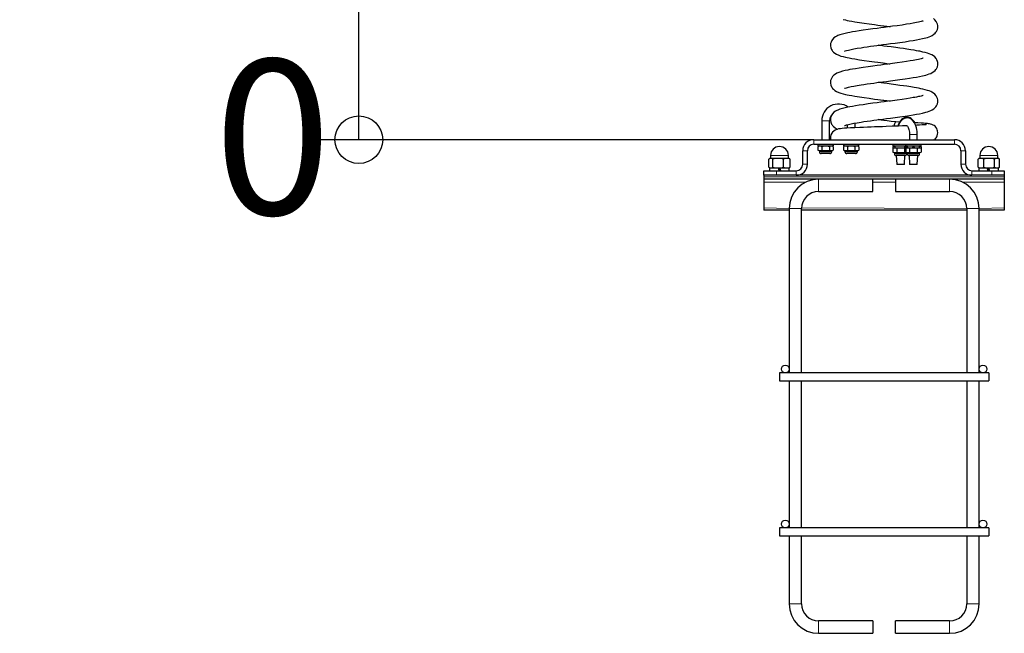
# Model space of a CAD drawing. Units: millimetres. Extents: x -1270 to 2888, y -892 to 4841.
# Drawn here: x 80 to 1350, y 3232 to 4023 of the extents above; entities that cross this region are included whole.
import ezdxf

# ---------------------------------------------------------------- set-up
doc = ezdxf.new("R2010")
doc.units = ezdxf.units.MM
doc.header["$LTSCALE"] = 50
doc.layers.add('THICK_LINE', color=7, linetype='Continuous', lineweight=25)
doc.styles.add('SLDTEXTSTYLE0', font='TXT', dxfattribs={"width": 0.605})
doc.dimstyles.new('SLDDIMSTYLE0', dxfattribs={"dimtxt": 200, "dimasz": 20.512821, "dimexe": 0, "dimexo": 0.0625, "dimgap": 50, "dimtad": 0, "dimtih": 1, "dimtoh": 1, "dimdec": 0, "dimrnd": 1e-09, "dimdsep": 46, "dimtxsty": 'SLDTEXTSTYLE0', "dimblk1": 'ORIGIN', "dimblk2": 'ORIGIN', "dimsah": 1, "dimcen": 0.09, "dimadec": 0, "dimazin": 2, "dimtfac": 1, "dimtofl": 0, "dimtmove": 0, "dimatfit": 3, "dimldrblk": 'ORIGIN', "dimfxl": 0, "dimfrac": 2, "dimtolj": 1, "dimtzin": 12, "dimarcsym": 0})
doc.dimstyles.new('SLDDIMSTYLE1', dxfattribs={"dimtxt": 200, "dimasz": 200, "dimexe": 0, "dimexo": 0.0625, "dimgap": 50, "dimtad": 0, "dimtih": 1, "dimtoh": 1, "dimdec": 0, "dimrnd": 1e-09, "dimzin": 12, "dimdsep": 46, "dimtxsty": 'SLDTEXTSTYLE0', "dimsah": 1, "dimcen": 0.09, "dimadec": 0, "dimazin": 3, "dimtfac": 1, "dimtofl": 0, "dimtmove": 0, "dimatfit": 3, "dimfxl": 0, "dimfrac": 2, "dimtolj": 1, "dimtzin": 12, "dimarcsym": 0})

# ---------------------------------------------------------------- blocks, each defined once
blk = doc.blocks.new('_Origin')
at = {"color": 0, "linetype": 'ByBlock', "lineweight": -2}
blk.add_line((0, 0), (-1, 0), dxfattribs=at)
blk.add_circle((0, 0), 0.5, dxfattribs=at)
blk = doc.blocks.new('_D')
at = {"layer": 'THICK_LINE'}
blk.add_line((1104.4, 3868.6), (456, 3868.6), dxfattribs=at)
at = {"layer": 'THICK_LINE', "xscale": 61.53846153846154, "yscale": 61.53846153846154}
blk.add_blockref('_Origin', (517.6, 3868.6), dxfattribs=at)
at = {"layer": 'THICK_LINE', "insert": (330.8, 3972), "char_height": 200, "attachment_point": 1, "style": 'SLDTEXTSTYLE0'}
blk.add_mtext('0', dxfattribs=at)
blk = doc.blocks.new('_D_1')
at = {"layer": 'THICK_LINE', "color": 7}
for p, q in [((1015.4, 4734.6), (456, 4734.6)), ((517.6, 3868.6), (517.6, 4734.6))]:
    blk.add_line(p, q, dxfattribs=at)
blk.add_solid([(517.6, 4734.6), (486.8, 4534.6), (548.4, 4534.6)], dxfattribs=at)
at = {"layer": 'THICK_LINE', "color": 7, "insert": (80.2, 4837.9), "char_height": 200, "attachment_point": 1, "style": 'SLDTEXTSTYLE0'}
blk.add_mtext('866', dxfattribs=at)

msp = doc.modelspace()

# ---------------------------------------------------------------- linework, layer by layer
at = {"color": 7, "linetype": 'Continuous', "lineweight": 25}
for p, q in [((1114.63, 3893.13), (1114.63, 3868.63)), ((1124.63, 3868.63), (1124.63, 3893.13)), ((1147.63, 3887.93), (1147.63, 3883.52)), ((1157.63, 3884.04), (1157.63, 3890.02)), ((1215.01, 3891.27), (1210.31, 3891.44)), ((1227.88, 3875.13), (1227.88, 3868.63)), ((1237.88, 3868.63), (1237.88, 3875.13)), ((1104.43, 3868.63), (1285.83, 3868.63)), ((1104.43, 3862.63), (1285.83, 3862.63)), ((1109.63, 3862.63), (1109.63, 3860.63)), ((1109.63, 3860.63), (1119.63, 3860.63)), ((1111.64, 3860.63), (1109.82, 3859.58)), ((1119.63, 3860.63), (1129.63, 3860.63)), ((1129.45, 3859.58), (1127.62, 3860.63)), ((1129.63, 3860.63), (1129.63, 3862.63)), ((1142.63, 3862.63), (1142.63, 3860.63)), ((1142.63, 3860.63), (1152.63, 3860.63)), ((1144.64, 3860.63), (1142.82, 3859.58)), ((1147.63, 3868.9), (1147.63, 3868.63)), ((1152.63, 3860.63), (1162.63, 3860.63)), ((1162.45, 3859.58), (1160.62, 3860.63)), ((1162.63, 3860.63), (1162.63, 3862.63)), ((1206.38, 3862.63), (1206.38, 3860.63)), ((1206.38, 3860.63), (1216.38, 3860.63)), ((1208.83, 3860.63), (1206.57, 3859.58)), ((1208.83, 3860.63), (1208.83, 3858.13)), ((1216.38, 3860.63), (1222.88, 3860.63)), ((1222.88, 3862.63), (1222.88, 3860.63)), ((1222.88, 3860.63), (1232.88, 3860.63)), ((1224.37, 3858.13), (1223.93, 3860.63)), ((1225.33, 3860.08), (1224.37, 3860.63)), ((1224.89, 3860.63), (1224.63, 3860.48)), ((1224.89, 3860.63), (1225.33, 3858.13)), ((1232.88, 3860.63), (1242.88, 3860.63)), ((1240.87, 3858.13), (1240.43, 3860.63)), ((1242.7, 3859.58), (1240.87, 3860.63)), ((1242.88, 3860.63), (1242.88, 3862.63)), ((1048.63, 3848.33), (1048.63, 3844.83)), ((1071.63, 3844.83), (1071.63, 3848.33)), ((1090.13, 3836.93), (1090.13, 3854.33)), ((1096.13, 3836.93), (1096.13, 3854.33)), ((1109.82, 3859.58), (1109.82, 3855.18)), ((1109.82, 3855.18), (1111.64, 3854.13)), ((1111.64, 3854.13), (1111.64, 3853.02)), ((1127.62, 3854.13), (1111.64, 3854.13)), ((1125.23, 3850.63), (1114.04, 3850.63)), ((1114.73, 3859.58), (1114.73, 3855.18)), ((1124.54, 3859.58), (1124.54, 3855.18)), ((1127.62, 3854.13), (1129.45, 3855.18)), ((1127.62, 3853.02), (1127.62, 3854.13)), ((1129.45, 3859.58), (1129.45, 3855.18)), ((1142.82, 3859.58), (1142.82, 3855.18)), ((1142.82, 3855.18), (1144.64, 3854.13)), ((1144.64, 3854.13), (1144.64, 3853.02)), ((1160.62, 3854.13), (1144.64, 3854.13)), ((1158.23, 3850.63), (1147.04, 3850.63)), ((1147.73, 3859.58), (1147.73, 3855.18)), ((1157.54, 3859.58), (1157.54, 3855.18)), ((1160.62, 3854.13), (1162.45, 3855.18)), ((1160.62, 3853.02), (1160.62, 3854.13)), ((1162.45, 3859.58), (1162.45, 3855.18)), ((1206.57, 3859.58), (1206.57, 3857.08)), ((1208.39, 3858.13), (1206.57, 3857.08)), ((1206.57, 3857.08), (1206.57, 3852.68)), ((1206.57, 3852.68), (1208.39, 3851.63)), ((1208.39, 3858.13), (1216.38, 3858.13)), ((1208.39, 3851.63), (1208.39, 3850.52)), ((1224.37, 3851.63), (1208.39, 3851.63)), ((1210.79, 3848.13), (1211.38, 3837.13)), ((1221.98, 3848.13), (1210.79, 3848.13)), ((1211.48, 3857.08), (1211.48, 3852.68)), ((1216.38, 3858.13), (1224.37, 3858.13)), ((1221.29, 3857.08), (1221.29, 3852.68)), ((1221.38, 3837.13), (1221.98, 3848.13)), ((1224.89, 3858.13), (1223.07, 3857.08)), ((1223.07, 3857.08), (1223.07, 3852.68)), ((1223.07, 3852.68), (1224.89, 3851.63)), ((1224.37, 3858.13), (1224.37, 3858.13)), ((1224.37, 3851.63), (1224.37, 3851.63)), ((1224.37, 3850.52), (1224.37, 3851.63)), ((1224.89, 3858.13), (1232.88, 3858.13)), ((1224.89, 3851.63), (1224.89, 3850.52)), ((1240.87, 3851.63), (1224.89, 3851.63)), ((1225.04, 3860.25), (1225.33, 3860.08)), ((1227.29, 3848.13), (1227.88, 3837.13)), ((1238.48, 3848.13), (1227.29, 3848.13)), ((1227.98, 3857.08), (1227.98, 3852.68)), ((1232.88, 3858.13), (1240.87, 3858.13)), ((1237.79, 3857.08), (1237.79, 3852.68)), ((1237.88, 3837.13), (1238.48, 3848.13)), ((1242.7, 3857.08), (1240.87, 3858.13)), ((1240.87, 3851.63), (1242.7, 3852.68)), ((1240.87, 3850.52), (1240.87, 3851.63)), ((1242.7, 3859.58), (1242.7, 3857.08)), ((1242.7, 3857.08), (1242.7, 3852.68)), ((1294.13, 3854.33), (1294.13, 3836.93)), ((1300.13, 3854.33), (1300.13, 3836.93)), ((1318.63, 3848.33), (1318.63, 3844.83)), ((1341.63, 3844.83), (1341.63, 3848.33)), ((1048.63, 3844.83), (1046.39, 3843.47)), ((1046.39, 3833.19), (1046.39, 3843.47)), ((1048.63, 3844.83), (1071.63, 3844.83)), ((1051.76, 3833.19), (1051.76, 3843.47)), ((1065.51, 3833.19), (1065.51, 3843.47)), ((1073.18, 3843.94), (1071.63, 3844.83)), ((1073.88, 3843.47), (1073.18, 3843.94)), ((1073.88, 3833.19), (1073.88, 3843.47)), ((1211.38, 3837.13), (1211.88, 3836.63)), ((1211.38, 3837.13), (1212.05, 3837.13)), ((1220.88, 3836.63), (1211.88, 3836.63)), ((1212.05, 3837.13), (1221.38, 3837.13)), ((1220.88, 3836.63), (1221.38, 3837.13)), ((1227.88, 3837.13), (1228.38, 3836.63)), ((1227.88, 3837.13), (1237.88, 3837.13)), ((1237.38, 3836.63), (1228.38, 3836.63)), ((1237.38, 3836.63), (1237.88, 3837.13)), ((1316.61, 3843.66), (1316.29, 3843.47)), ((1316.29, 3833.19), (1316.29, 3843.47)), ((1318.63, 3844.83), (1316.61, 3843.66)), ((1318.63, 3844.83), (1341.63, 3844.83)), ((1323.76, 3833.19), (1323.76, 3843.47)), ((1337.6, 3833.19), (1337.6, 3843.47)), ((1343.98, 3843.47), (1341.63, 3844.83)), ((1343.98, 3833.19), (1343.98, 3843.47)), ((1040.13, 3822.63), (1040.13, 3828.63)), ((1040.13, 3828.63), (1056.13, 3828.63)), ((1040.13, 3822.63), (1040.13, 3820.63)), ((1350.13, 3822.63), (1040.13, 3822.63)), ((1046.39, 3833.19), (1048.63, 3831.83)), ((1047.48, 3831.83), (1047.48, 3828.63)), ((1058.43, 3831.83), (1047.48, 3831.83)), ((1056.13, 3828.63), (1081.83, 3828.63)), ((1060.5, 3831.83), (1058.43, 3831.83)), ((1072.78, 3831.83), (1060.5, 3831.83)), ((1071.63, 3831.83), (1073.17, 3832.72)), ((1072.78, 3828.63), (1072.78, 3831.83)), ((1073.17, 3832.72), (1073.88, 3833.19)), ((1308.43, 3828.63), (1334.13, 3828.63)), ((1316.29, 3833.19), (1316.6, 3833)), ((1316.6, 3833), (1318.63, 3831.83)), ((1317.48, 3831.83), (1317.48, 3828.63)), ((1327.78, 3831.83), (1317.48, 3831.83)), ((1329.84, 3831.83), (1327.78, 3831.83)), ((1342.78, 3831.83), (1329.84, 3831.83)), ((1334.13, 3828.63), (1350.13, 3828.63)), ((1341.63, 3831.83), (1343.98, 3833.19)), ((1342.78, 3828.63), (1342.78, 3831.83)), ((1350.13, 3828.63), (1350.13, 3822.63)), ((1350.13, 3822.63), (1350.13, 3820.63)), ((1040.13, 3820.63), (1040.13, 3817.63)), ((1350.13, 3817.63), (1040.13, 3817.63)), ((1040.13, 3817.63), (1040.13, 3813.63)), ((1040.13, 3813.63), (1040.13, 3780.63)), ((1180.63, 3809.63), (1180.63, 3817.63)), ((1209.63, 3817.63), (1209.63, 3801.63)), ((1350.13, 3820.63), (1350.13, 3817.63)), ((1350.13, 3817.63), (1350.13, 3813.63)), ((1350.13, 3813.63), (1350.13, 3780.63)), ((1110.63, 3801.63), (1180.63, 3801.63)), ((1180.63, 3801.63), (1180.63, 3809.63)), ((1209.63, 3801.63), (1279.63, 3801.63)), ((1040.13, 3780.63), (1040.13, 3777.63)), ((1072.63, 3777.63), (1040.13, 3777.63)), ((1072.63, 3779.63), (1072.63, 3567.63)), ((1088.63, 3567.63), (1088.63, 3779.63)), ((1301.63, 3777.63), (1088.63, 3777.63)), ((1301.63, 3779.63), (1301.63, 3567.63)), ((1317.63, 3567.63), (1317.63, 3779.63)), ((1350.13, 3777.63), (1317.63, 3777.63)), ((1350.13, 3780.63), (1350.13, 3777.63)), ((1330.13, 3567.63), (1060.13, 3567.63)), ((1060.13, 3567.63), (1060.13, 3557.63)), ((1060.13, 3557.63), (1330.13, 3557.63)), ((1072.63, 3557.63), (1072.63, 3367.63)), ((1088.63, 3367.63), (1088.63, 3557.63)), ((1301.63, 3557.63), (1301.63, 3367.63)), ((1317.63, 3367.63), (1317.63, 3557.63)), ((1330.13, 3567.63), (1330.13, 3557.63)), ((1330.13, 3367.63), (1060.13, 3367.63)), ((1060.13, 3367.63), (1060.13, 3357.63)), ((1330.13, 3367.63), (1330.13, 3357.63)), ((1060.13, 3357.63), (1330.13, 3357.63)), ((1072.63, 3357.63), (1072.63, 3269.63)), ((1088.63, 3269.63), (1088.63, 3357.63)), ((1301.63, 3357.63), (1301.63, 3269.63)), ((1317.63, 3269.63), (1317.63, 3357.63)), ((1180.63, 3247.63), (1110.63, 3247.63)), ((1180.63, 3247.63), (1180.63, 3239.63)), ((1180.63, 3239.63), (1180.63, 3231.63)), ((1279.63, 3247.63), (1209.63, 3247.63)), ((1209.63, 3231.63), (1209.63, 3247.63)), ((1110.63, 3231.63), (1180.63, 3231.63)), ((1209.63, 3231.63), (1279.63, 3231.63))]:
    msp.add_line(p, q, dxfattribs=at)
at = {"color": 8, "linetype": 'Continuous', "lineweight": 18}
for p, q in [((1114.63, 3893.13), (1119.63, 3893.13)), ((1119.63, 3893.13), (1124.63, 3893.13)), ((1227.88, 3875.13), (1237.88, 3875.13)), ((1104.43, 3868.63), (1104.43, 3862.63)), ((1285.83, 3862.63), (1285.83, 3868.63)), ((1048.63, 3848.33), (1071.63, 3848.33)), ((1096.13, 3854.33), (1090.13, 3854.33)), ((1111.64, 3853.02), (1127.62, 3853.02)), ((1144.64, 3853.02), (1160.62, 3853.02)), ((1208.39, 3850.52), (1224.37, 3850.52)), ((1224.89, 3850.52), (1240.87, 3850.52)), ((1300.13, 3854.33), (1294.13, 3854.33)), ((1318.63, 3848.33), (1341.63, 3848.33)), ((1090.13, 3836.93), (1096.13, 3836.93)), ((1294.13, 3836.93), (1300.13, 3836.93)), ((1056.13, 3828.63), (1056.13, 3822.63)), ((1081.83, 3822.63), (1081.83, 3828.63)), ((1308.43, 3828.63), (1308.43, 3822.63)), ((1334.13, 3822.63), (1334.13, 3828.63)), ((1350.13, 3820.63), (1040.13, 3820.63)), ((1093.66, 3813.63), (1040.13, 3813.63)), ((1110.63, 3809.63), (1110.63, 3817.63)), ((1209.63, 3813.63), (1180.63, 3813.63)), ((1279.63, 3817.63), (1279.63, 3801.63)), ((1350.13, 3813.63), (1296.61, 3813.63)), ((1110.63, 3801.63), (1110.63, 3809.63)), ((1072.63, 3779.63), (1040.13, 3780.63)), ((1080.63, 3779.63), (1072.63, 3779.63)), ((1088.63, 3779.63), (1080.63, 3779.63)), ((1301.63, 3779.63), (1088.66, 3780.63)), ((1317.63, 3779.63), (1301.63, 3779.63)), ((1350.13, 3780.63), (1317.63, 3779.63)), ((1080.63, 3269.63), (1072.63, 3269.63)), ((1088.63, 3269.63), (1080.63, 3269.63)), ((1317.63, 3269.63), (1301.63, 3269.63)), ((1110.63, 3247.63), (1110.63, 3239.63)), ((1110.63, 3239.63), (1110.63, 3231.63)), ((1279.63, 3231.63), (1279.63, 3247.63))]:
    msp.add_line(p, q, dxfattribs=at)
at = {"color": 7, "linetype": 'Continuous', "lineweight": 25, "flags": 128}
for points in [[(1245.63, 4021.76), (1245.63, 4021.79), (1245.22, 4021.68), (1244.29, 4021.4), (1242.78, 4020.98), (1241.06, 4020.55), (1239.27, 4020.15), (1236.9, 4019.66), (1234.68, 4019.23), (1232.62, 4018.86), (1228.9, 4018.22), (1224.19, 4017.47), (1218.39, 4016.6), (1212.08, 4015.71), (1206.05, 4014.89), (1200.4, 4014.14), (1195.35, 4013.47), (1191.04, 4012.91), (1186.26, 4012.28), (1180.63, 4011.53), (1174.53, 4010.7), (1168.12, 4009.79), (1162.88, 4009), (1158.16, 4008.25), (1154.26, 4007.59), (1151.1, 4007.01), (1148.51, 4006.51), (1145.08, 4005.77), (1141.41, 4004.87), (1138.07, 4003.87), (1135.36, 4002.86), (1134.02, 4002.24), (1132.33, 4001.29), (1130.47, 3999.94), (1128.61, 3998.06), (1127.5, 3996.42), (1126.63, 3994.59), (1126.13, 3992.83), (1125.89, 3990.93), (1125.92, 3989.58), (1126.4, 3987.01), (1127.28, 3984.85), (1127.9, 3983.81), (1128.67, 3982.76), (1129.72, 3981.63), (1131.46, 3980.19), (1133.84, 3978.76), (1136.53, 3977.57), (1139.42, 3976.59), (1142.36, 3975.77), (1145.11, 3975.11), (1147.54, 3974.59), (1150.24, 3974.04), (1153.53, 3973.43), (1157.49, 3972.75), (1163.31, 3971.82), (1169.53, 3970.9), (1176, 3969.99), (1182.64, 3969.09), (1186.81, 3968.54), (1190.39, 3968.07), (1193.36, 3967.68), (1194.61, 3967.51), (1196.26, 3967.3), (1198.65, 3966.98), (1201.78, 3966.57), (1202.72, 3966.45)], [(1142.36, 4023.77), (1145.11, 4023.11), (1147.54, 4022.59), (1150.24, 4022.04), (1153.53, 4021.43), (1157.49, 4020.75), (1163.31, 4019.82), (1169.53, 4018.9), (1176, 4017.99), (1182.64, 4017.09), (1186.81, 4016.54), (1190.39, 4016.07), (1193.36, 4015.68), (1194.61, 4015.51), (1196.26, 4015.3), (1198.65, 4014.98), (1201.78, 4014.57), (1202.72, 4014.45)], [(1144.13, 3982.87), (1144.27, 3982.92), (1144.73, 3983.08), (1146.43, 3983.62), (1149.11, 3984.31), (1152.44, 3985.04), (1156.19, 3985.77), (1160.36, 3986.5), (1165.31, 3987.31), (1169.07, 3987.88), (1173.22, 3988.48), (1177.7, 3989.11), (1181.94, 3989.69), (1185.79, 3990.21), (1189.2, 3990.67), (1193.61, 3991.25), (1198.31, 3991.86), (1203.53, 3992.55), (1209.3, 3993.32), (1215.58, 3994.17), (1222.07, 3995.09), (1227.82, 3995.96), (1232.69, 3996.74), (1236.74, 3997.43), (1240.64, 3998.16), (1244.71, 3999.01), (1248.75, 3999.99), (1251.15, 4000.68), (1253.28, 4001.39), (1255.2, 4002.16), (1257.28, 4003.21), (1259.39, 4004.63), (1260.92, 4006.01), (1261.94, 4007.19), (1262.59, 4008.16), (1263.04, 4008.94), (1263.78, 4010.72), (1264.31, 4013.14), (1264.38, 4014.43), (1264.27, 4016.07), (1263.95, 4017.61), (1263.27, 4019.47), (1262.28, 4021.21), (1260.47, 4023.34), (1258.61, 4024.85)], [(1144.13, 3934.87), (1144.27, 3934.92), (1144.73, 3935.08), (1146.43, 3935.62), (1149.11, 3936.31), (1152.44, 3937.04), (1156.19, 3937.77), (1160.36, 3938.5), (1165.31, 3939.31), (1169.07, 3939.88), (1173.22, 3940.48), (1177.7, 3941.11), (1181.94, 3941.69), (1185.79, 3942.21), (1189.2, 3942.67), (1193.61, 3943.25), (1198.31, 3943.86), (1203.53, 3944.55), (1209.3, 3945.32), (1215.58, 3946.17), (1222.07, 3947.09), (1227.82, 3947.96), (1232.69, 3948.74), (1236.74, 3949.43), (1240.64, 3950.16), (1244.71, 3951.01), (1248.75, 3951.99), (1251.15, 3952.68), (1253.28, 3953.39), (1255.2, 3954.16), (1257.28, 3955.21), (1259.39, 3956.63), (1260.92, 3958.01), (1261.94, 3959.19), (1262.59, 3960.16), (1263.04, 3960.94), (1263.78, 3962.72), (1264.31, 3965.14), (1264.38, 3966.43), (1264.27, 3968.07), (1263.95, 3969.61), (1263.27, 3971.47), (1262.28, 3973.21), (1260.47, 3975.34), (1258.61, 3976.85), (1256.84, 3977.93), (1255.37, 3978.66), (1253.32, 3979.48), (1250.93, 3980.28), (1248.11, 3981.06), (1245.24, 3981.76), (1242.59, 3982.33), (1241.11, 3982.64), (1239.42, 3982.97), (1236.99, 3983.41), (1233.73, 3983.98), (1229.51, 3984.67), (1224.24, 3985.48), (1220.12, 3986.08), (1215.47, 3986.73), (1210.31, 3987.44), (1210.31, 3987.44), (1204.35, 3988.23), (1199.16, 3988.92), (1194.81, 3989.49), (1191.31, 3989.95), (1188.66, 3990.3), (1187.55, 3990.45)], [(1245.63, 3973.76), (1245.63, 3973.79), (1245.22, 3973.68), (1244.29, 3973.4), (1242.78, 3972.98), (1241.06, 3972.55), (1239.27, 3972.15), (1236.9, 3971.66), (1234.68, 3971.23), (1232.62, 3970.86), (1228.9, 3970.22), (1224.19, 3969.47), (1218.39, 3968.6), (1212.08, 3967.71), (1206.05, 3966.89), (1200.4, 3966.14), (1195.35, 3965.47), (1191.04, 3964.91), (1186.26, 3964.28), (1180.63, 3963.53), (1174.53, 3962.7), (1168.12, 3961.79), (1162.88, 3961), (1158.16, 3960.25), (1154.26, 3959.59), (1151.1, 3959.01), (1148.51, 3958.51), (1145.08, 3957.77), (1141.41, 3956.87), (1138.07, 3955.87), (1135.36, 3954.86), (1134.02, 3954.24), (1132.33, 3953.29), (1130.47, 3951.94), (1128.61, 3950.06), (1127.5, 3948.42), (1126.63, 3946.59), (1126.13, 3944.83), (1125.89, 3942.93), (1125.92, 3941.58), (1126.4, 3939.01), (1127.28, 3936.85), (1127.9, 3935.81), (1128.67, 3934.76), (1129.72, 3933.63), (1131.46, 3932.19), (1133.84, 3930.76), (1136.53, 3929.57), (1139.42, 3928.59), (1142.36, 3927.77), (1145.11, 3927.11), (1147.54, 3926.59), (1150.24, 3926.04), (1153.53, 3925.43), (1157.49, 3924.75), (1163.31, 3923.82), (1169.53, 3922.9), (1176, 3921.99), (1182.64, 3921.09), (1186.81, 3920.54), (1190.39, 3920.07), (1193.36, 3919.68), (1194.61, 3919.51), (1196.26, 3919.3), (1198.65, 3918.98), (1201.78, 3918.57), (1202.72, 3918.45)], [(1144.13, 3886.87), (1144.27, 3886.92), (1144.73, 3887.08), (1146.43, 3887.62), (1149.11, 3888.31), (1152.44, 3889.04), (1156.19, 3889.77), (1160.36, 3890.5), (1165.31, 3891.31), (1169.07, 3891.88), (1173.22, 3892.48), (1177.7, 3893.11), (1181.94, 3893.69), (1185.79, 3894.21), (1189.2, 3894.67), (1193.61, 3895.25), (1198.31, 3895.86), (1203.53, 3896.55), (1209.3, 3897.32), (1215.58, 3898.17), (1222.07, 3899.09), (1227.82, 3899.96), (1232.69, 3900.74), (1236.74, 3901.43), (1240.64, 3902.16), (1244.71, 3903.01), (1248.75, 3903.99), (1251.15, 3904.68), (1253.28, 3905.39), (1255.2, 3906.16), (1257.28, 3907.21), (1259.39, 3908.63), (1260.92, 3910.01), (1261.94, 3911.19), (1262.59, 3912.16), (1263.04, 3912.94), (1263.78, 3914.72), (1264.31, 3917.14), (1264.38, 3918.43), (1264.27, 3920.07), (1263.95, 3921.61), (1263.27, 3923.47), (1262.28, 3925.21), (1260.47, 3927.34), (1258.61, 3928.85), (1256.84, 3929.93), (1255.37, 3930.66), (1253.32, 3931.48), (1250.93, 3932.28), (1248.11, 3933.06), (1245.24, 3933.76), (1242.59, 3934.33), (1241.11, 3934.64), (1239.42, 3934.97), (1236.99, 3935.41), (1233.73, 3935.98), (1229.51, 3936.67), (1224.24, 3937.48), (1220.12, 3938.08), (1215.47, 3938.73), (1210.31, 3939.44), (1210.31, 3939.44)], [(1210.31, 3939.44), (1204.35, 3940.23), (1199.16, 3940.92), (1194.81, 3941.49), (1191.31, 3941.95), (1188.66, 3942.3), (1187.55, 3942.45)], [(1245.63, 3925.76), (1245.63, 3925.79), (1245.22, 3925.68), (1244.29, 3925.4), (1242.78, 3924.98), (1241.06, 3924.55), (1239.27, 3924.15), (1236.9, 3923.66), (1234.68, 3923.23), (1232.62, 3922.86), (1228.9, 3922.22), (1224.19, 3921.47), (1218.39, 3920.6), (1212.08, 3919.71), (1206.05, 3918.89), (1200.4, 3918.14), (1195.35, 3917.47), (1191.04, 3916.91), (1186.26, 3916.28), (1180.63, 3915.53), (1174.53, 3914.7), (1168.12, 3913.79), (1162.88, 3913), (1158.16, 3912.25), (1154.26, 3911.59), (1151.1, 3911.01), (1148.51, 3910.51), (1145.08, 3909.77), (1141.41, 3908.87), (1138.07, 3907.87), (1135.36, 3906.86), (1134.02, 3906.24), (1132.33, 3905.29), (1130.47, 3903.94), (1128.61, 3902.06), (1127.5, 3900.42), (1126.63, 3898.59), (1126.13, 3896.83), (1125.89, 3894.93), (1125.92, 3893.58), (1126.4, 3891.01), (1127.28, 3888.85), (1127.9, 3887.81), (1128.67, 3886.76), (1129.72, 3885.63), (1131.46, 3884.19), (1133.84, 3882.76), (1135.27, 3882.13)], [(1224.52, 3886.58), (1224.18, 3886.57), (1219, 3886.37), (1213.71, 3886.17), (1205.63, 3885.87), (1197.79, 3885.58), (1192.95, 3885.4), (1188.17, 3885.23), (1182.78, 3885.04), (1178.39, 3884.89), (1173.66, 3884.71), (1168.66, 3884.52), (1163.63, 3884.31), (1157.39, 3884.03), (1151.78, 3883.75), (1146.93, 3883.48), (1143.82, 3883.28), (1141.13, 3883.07), (1138.72, 3882.83), (1136.41, 3882.45), (1134.11, 3881.8), (1131.92, 3880.79), (1130.09, 3879.61), (1128.65, 3878.34), (1127.51, 3876.92), (1126.56, 3874.99), (1125.99, 3872.72), (1125.89, 3871.56), (1125.9, 3871.01), (1125.93, 3870.45), (1126.12, 3869.28), (1126.35, 3868.61)], [(1210.31, 3891.44), (1204.35, 3892.23), (1199.16, 3892.92), (1194.81, 3893.49), (1191.31, 3893.95), (1188.66, 3894.3), (1187.55, 3894.45)], [(1210.31, 3891.44), (1209.83, 3891.35), (1209.33, 3890.91), (1208.86, 3890.13), (1208.44, 3889.05), (1208.07, 3887.68), (1207.77, 3886.09), (1207.75, 3885.97)], [(1234.69, 3890.44), (1234.09, 3891.57), (1232.78, 3893.41), (1231.46, 3894.81), (1230.04, 3895.93), (1228.56, 3896.76), (1227.01, 3897.32), (1225.25, 3897.61), (1223.54, 3897.56), (1221.9, 3897.21), (1220.34, 3896.58), (1218.89, 3895.69), (1217.52, 3894.53), (1216.24, 3893.1), (1215.06, 3891.38), (1214.02, 3889.4), (1213.14, 3887.21), (1212.93, 3886.48)], [(1237.88, 3875.13), (1237.86, 3876.51), (1237.68, 3879.07), (1237.32, 3881.58), (1236.79, 3884.01), (1236.08, 3886.34), (1235.18, 3888.53), (1234.09, 3890.57), (1232.78, 3892.41), (1231.46, 3893.81), (1230.04, 3894.93), (1228.56, 3895.76), (1227.01, 3896.32), (1225.25, 3896.61), (1223.54, 3896.56), (1221.9, 3896.21), (1220.34, 3895.58), (1218.89, 3894.69), (1217.52, 3893.53), (1216.24, 3892.1), (1215.06, 3890.38), (1214.02, 3888.4), (1213.14, 3886.21), (1212.93, 3886.48)], [(1224.52, 3886.58), (1224.67, 3886.47), (1225.08, 3886.03), (1225.57, 3885.33), (1226.1, 3884.36), (1226.61, 3883.12), (1227.07, 3881.65), (1227.45, 3879.97), (1227.72, 3878.14), (1227.86, 3876.22), (1227.88, 3875.13)], [(1259.53, 3868.63), (1260.22, 3869.09), (1261.37, 3870.13), (1261.81, 3870.63), (1262.18, 3871.1), (1262.92, 3872.23), (1263.64, 3873.75), (1264.17, 3875.57), (1264.38, 3877.54), (1264.17, 3879.91), (1263.75, 3881.43), (1262.97, 3883.14), (1261.94, 3884.67), (1260.79, 3885.9), (1259.64, 3886.83), (1258.54, 3887.51), (1256.59, 3888.36), (1255.08, 3888.78), (1253.64, 3889.06), (1252.28, 3889.26), (1251.02, 3889.4), (1249.79, 3889.52), (1248.13, 3889.66), (1245.86, 3889.82), (1242.79, 3890.01), (1238.74, 3890.24), (1235.39, 3890.41), (1234.69, 3890.44)], [(1249.79, 3888.06), (1249.82, 3888.07), (1249.46, 3888.03), (1248.9, 3887.97), (1248.12, 3887.89), (1246.45, 3887.75), (1244.05, 3887.57), (1240.83, 3887.36), (1237.2, 3887.16), (1235.77, 3887.09)], [(1206.57, 3859.58), (1207.85, 3860.15), (1208.83, 3860.63)], [(1223.93, 3860.63), (1225.06, 3860.11), (1225.33, 3859.98)], [(1240.43, 3860.63), (1241.56, 3860.11), (1242.7, 3859.58)]]:
    msp.add_lwpolyline(points, dxfattribs=at)
at = {"color": 7, "linetype": 'Continuous', "lineweight": 25}
for centre in [(1067.63, 3572.63), (1322.63, 3572.63), (1067.63, 3372.63), (1322.63, 3372.63)]:
    msp.add_circle(centre, 5, dxfattribs=at)
for centre, radius, start, end in [((1136.13, 3893.13), 21.5, 54.45452, 180), ((1136.13, 3893.13), 11.5, 127.42467, 180), ((1104.43, 3854.33), 14.3, 90, 180), ((1104.43, 3854.33), 8.3, 90, 180), ((1285.83, 3854.33), 14.3, 0, 90), ((1285.83, 3854.33), 8.3, 0, 90), ((1060.13, 3848.33), 11.5, 0.00001, 179.99999), ((1112.27, 3855.87), 4.45, 56.49907, 123.50093), ((1112.27, 3858.89), 4.45, 236.49907, 303.50093), ((1114.04, 3853.02), 2.39, 180, 270), ((1119.63, 3843.7), 16.62, 72.82737, 107.17263), ((1119.63, 3871.06), 16.61, 252.82059, 287.17941), ((1127, 3855.87), 4.45, 56.49907, 123.50093), ((1127, 3858.89), 4.45, 236.49907, 303.50093), ((1125.23, 3853.02), 2.39, 270, 0), ((1145.27, 3855.87), 4.45, 56.49907, 123.50093), ((1145.27, 3858.89), 4.45, 236.49907, 303.50093), ((1147.04, 3853.02), 2.39, 180, 270), ((1152.63, 3843.7), 16.62, 72.82737, 107.17263), ((1152.63, 3871.06), 16.61, 252.82059, 287.17941), ((1160, 3855.87), 4.45, 56.49907, 123.50093), ((1160, 3858.89), 4.45, 236.49907, 303.50093), ((1158.23, 3853.02), 2.39, 270, 0), ((1209.02, 3853.37), 4.45, 56.49907, 123.50093), ((1209.02, 3856.39), 4.45, 236.49907, 303.50093), ((1210.79, 3850.52), 2.39, 180, 270), ((1216.38, 3841.2), 16.62, 72.82737, 107.17263), ((1216.38, 3868.56), 16.61, 252.82059, 287.17941), ((1223.96, 3854.31), 3.84, 83.79156, 133.95035), ((1223.97, 3855.47), 3.87, 226.20884, 276.04925), ((1221.98, 3850.52), 2.39, 270, 0), ((1225.52, 3853.37), 4.45, 56.49907, 123.50093), ((1225.52, 3856.39), 4.45, 236.49907, 303.50093), ((1227.29, 3850.52), 2.39, 180, 270), ((1232.88, 3841.2), 16.62, 72.82737, 107.17263), ((1232.88, 3868.56), 16.61, 252.82059, 287.17941), ((1240.25, 3853.37), 4.45, 56.49907, 123.50093), ((1240.25, 3856.39), 4.45, 236.49907, 303.50093), ((1238.48, 3850.52), 2.39, 270, 360), ((1330.13, 3848.33), 11.5, 0, 180), ((1049.07, 3840.5), 4.01, 47.88953, 132.11047), ((1058.63, 3821.44), 23.08, 72.67268, 107.32732), ((1069.69, 3835.62), 8.9, 61.92383, 118.07617), ((1081.83, 3836.93), 14.3, 270, 0), ((1081.83, 3836.93), 8.3, 270, 360), ((1308.43, 3836.93), 14.3, 180, 270), ((1308.43, 3836.93), 8.3, 180, 270), ((1320.03, 3837.32), 7.19, 58.73954, 121.26046), ((1330.68, 3821.13), 23.39, 72.78813, 107.21187), ((1340.79, 3839.11), 5.4, 53.85439, 126.14561), ((1049.07, 3836.16), 4.01, 227.88953, 312.11047), ((1058.63, 3855.23), 23.08, 252.67644, 287.32356), ((1069.69, 3841.04), 8.9, 241.92383, 298.07617), ((1320.03, 3839.34), 7.19, 238.73954, 301.26046), ((1330.68, 3855.54), 23.39, 252.79186, 287.20814), ((1340.79, 3837.55), 5.4, 233.85439, 306.14561), ((1110.63, 3779.63), 38, 90, 180), ((1279.63, 3779.63), 38, 0, 90), ((1110.63, 3779.63), 22, 90, 180), ((1279.63, 3779.63), 22, 0, 90), ((1110.63, 3269.63), 38, 180, 270), ((1110.63, 3269.63), 22, 180, 270), ((1279.63, 3269.63), 22, 270, 0), ((1279.63, 3269.63), 38, 270, 0)]:
    msp.add_arc(centre, radius, start, end, dxfattribs=at)
for centre, major_axis, ratio, start_param, end_param in [((1216.38, 3852.65), (-3.52, 20.71), 0.3223896, 4.9247932, 5.052315), ((1216.38, 3857.04), (-3.52, 20.71), 0.3223896, 4.7102236, 4.8315958), ((1232.88, 3852.65), (-7.35, 20.73), 0.0837665, 4.9499051, 5.077427), ((1232.88, 3857.04), (-4.91, 13.87), 0.0837665, 4.7614308, 4.9445132), ((1232.88, 3857.04), (-7.35, 20.73), 0.0837665, 4.7353355, 4.8567078), ((1060.13, 3834.43), (-12.43, 34.75), 0.0671771, 1.6215105, 1.714295), ((1060.13, 3834.43), (-8.01, 22.39), 0.0671771, 1.662935, 1.8085628), ((1060.13, 3840.04), (-12.43, 34.75), 0.0671771, 1.7852136, 1.8812333), ((1330.13, 3834.43), (-12.31, 34.74), 0.0837665, 1.6158682, 1.7086528), ((1330.13, 3834.43), (-7.93, 22.38), 0.0837665, 1.6572928, 1.8029205), ((1330.13, 3840.04), (-12.31, 34.74), 0.0837665, 1.7795714, 1.8755911)]:
    msp.add_ellipse(centre, major_axis=major_axis, ratio=ratio, start_param=start_param, end_param=end_param, dxfattribs=at)

# ---------------------------------------------------------------- dimensions: what is measured, and where the dimension line sits
at = {"layer": 'THICK_LINE', "color": 7}
dim = msp.add_ordinate_dim(feature_location=(1015.43, 4734.58), offset=(-559.39, 0), dtype=0, origin=(1104.43, 3868.63), dimstyle='SLDDIMSTYLE1', dxfattribs=at)
dim.commit()
dim.dimension.update_dxf_attribs({"geometry": '_D_1', "text_midpoint": (268.13, 4734.58)})
at = {"layer": 'THICK_LINE'}
dim = msp.add_ordinate_dim(feature_location=(1104.43454528, 3868.63051981), offset=(-648.38727752, 0), dtype=0, origin=(1104.43454528, 3868.63051981), dimstyle='SLDDIMSTYLE0', dxfattribs=at)
dim.commit()
dim.dimension.update_dxf_attribs({"geometry": '_D', "text_midpoint": (393.40837986, 3868.63051981)})

doc.saveas('drawing.dxf')
